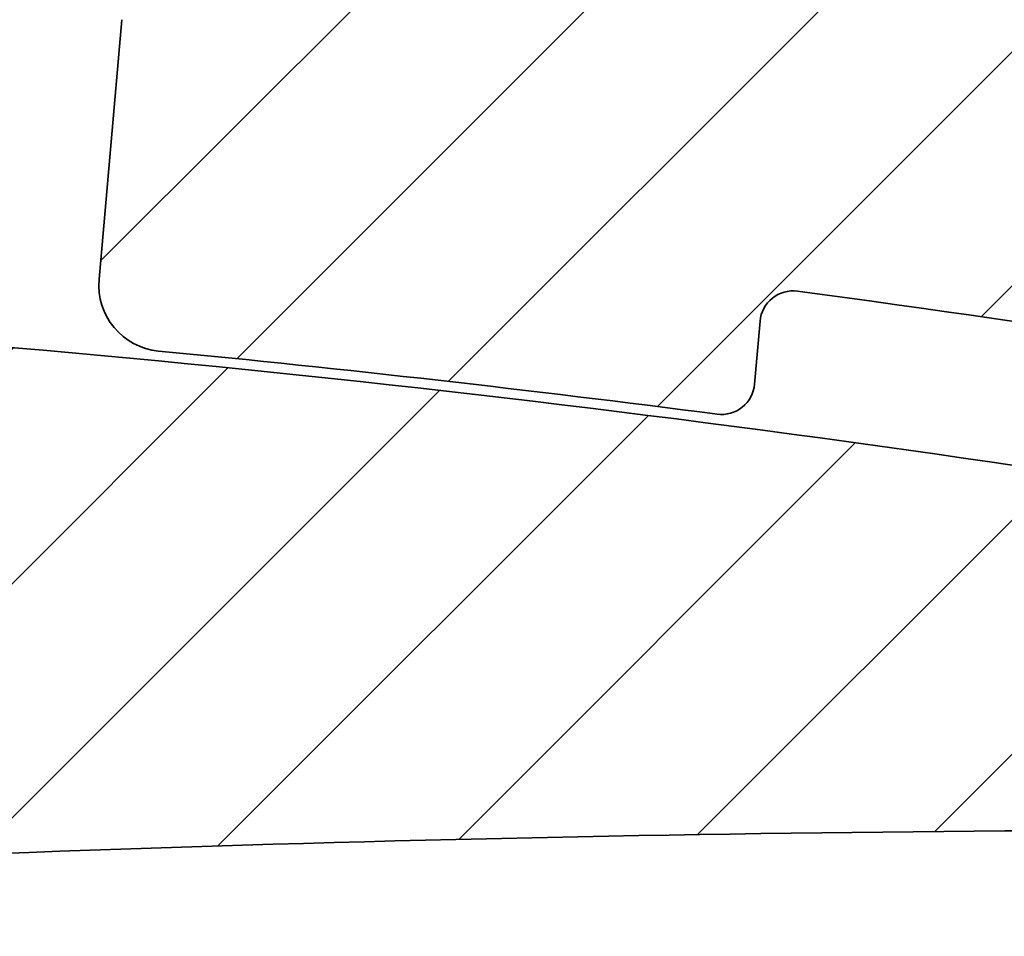
# Model space of a CAD drawing. Units: millimetres. Extents: x -203 to 638, y -100 to 358.
# Drawn here: x -105 to -90, y -29 to -15 of the extents above; entities that cross this region are included whole.
import ezdxf

# ---------------------------------------------------------------- set-up
doc = ezdxf.new("R2010")
doc.units = ezdxf.units.MM
doc.layers.add('AM_8', color=1, linetype='Continuous', lineweight=25)
doc.layers.add('GEO', color=4, linetype='Continuous', lineweight=35)
pattern_1 = [(45, (-1665.061068460281, -97.98847784263035), (-1.767766952966369, 1.767766952966369), [])]

# ---------------------------------------------------------------- blocks, each defined once
blk = doc.blocks.new('FSX 155 Nut-und Federleiste')
at = {"layer": 'AM_8'}
h = blk.add_hatch(dxfattribs=at)
h.set_pattern_fill('_U', color=256, scale=2.5, angle=45, style=0, pattern_type=0)
h.set_pattern_definition(pattern_1)
edge = h.paths.add_edge_path()
edge.add_arc((-263.1822022810386, 1.011293951680699), 1.000000000000117, 257.1368637306894, 347.24106218503346, ccw=False)
edge.add_arc((-322.8340123153471, -260.2144016826434), 266.9500000000106, 77.13686373089016, 83.62675585888957)
edge.add_arc((-293.7562912079413, 0.1167117771301207), 5.000000000000048, 83.62675585882, 175)
edge.add_line((-298.7372646984002, 0.5524904908684505), (-299.0802070134439, -3.367358106912874))
edge.add_arc((-298.0840123153521, -3.454513849660344), 1.000000000000049, 175.0000000000119, 264.4940669063513)
edge.add_arc((-322.8340123153557, -260.2144016826596), 256.9500000000283, 82.60070543941902, 84.49406690635658, ccw=False)
edge.add_arc((-289.6787293646598, -4.908252691935587), 0.4999999999999295, 262.6007054391945, 355.000000000001)
edge.add_line((-289.180632015614, -4.951830563309386), (-289.0972068563228, -3.99827662924244))
edge.add_arc((-288.5991095072768, -4.041854500616211), 0.5000000000001429, 82.38809274000153, 175.0000000000066, ccw=False)
edge.add_arc((-322.8340123153507, -260.2144016826243), 258.9499999999931, 77.02949973577779, 82.38809274000522, ccw=False)
edge.add_arc((-264.8699668893423, -8.553455292748268), 0.7000000000000359, -13.573037287290788, 77.02949973349058, ccw=False)
edge.add_arc((-260.5928520779823, -9.586067945428454), 3.70000000000343, 166.4269627127076, 279.1495785439061)
edge.add_arc((-260.0840123153516, -12.74535300632232), 0.4999999999998682, 279.1495785439499, 409.9947991151466)
edge.add_arc((-257.8340123153521, -10.06440168263165), 2.999999999999657, 90, 229.9947991151423, ccw=False)
edge.add_line((-257.8340123153521, -7.064401682631953), (-257.8340123153521, 15.43559811916649))
edge.add_arc((-257.8330845564519, 15.63559596731366), 0.2000000000002096, 224.9999999999856, 269.73421569986033, ccw=False)
edge.add_line((-257.9745059126894, 15.49417461107623), (-258.1573486251639, 15.67701732355053))
edge.add_arc((-258.2987699814014, 15.53559596731384), 0.1999999999997082, 44.99999999983303, 89.80363983170602)
edge.add_arc((-258.2973991315027, 15.53559596731353), 0.2000000000000974, 90.19636016816341, 135)
edge.add_line((-258.43882048774, 15.67701732355081), (-258.6216632002145, 15.49417461107588))
edge.add_arc((-258.7630845564515, 15.63559596731355), 0.2000000000000901, 224.9999999999395, 314.99999999987335, ccw=False)
edge.add_line((-258.9045059126893, 15.49417461107609), (-259.0873486251637, 15.67701732355052))
edge.add_arc((-259.2287699814015, 15.53559596731375), 0.1999999999999293, 44.99999999980425, 89.80363983170612)
edge.add_arc((-259.2273991315026, 15.53559596731355), 0.200000000000084, 90.19636016822854, 135.0000000000518)
edge.add_line((-259.3688204877401, 15.67701732355081), (-259.5516632002148, 15.49417461107615))
edge.add_arc((-259.693084556452, 15.63559596731349), 0.2000000000000096, 225.0000000000576, 314.9999999999885, ccw=False)
edge.add_line((-259.8345059126891, 15.49417461107615), (-260.017348625164, 15.67701732355081))
edge.add_arc((-260.1587699814015, 15.53559596731387), 0.1999999999998891, 44.99999999988485, 89.80363983170605)
edge.add_arc((-260.1573991315024, 15.53559596731336), 0.2000000000003263, 90.19636016829344, 134.9999999999971)
edge.add_line((-260.2988204877399, 15.67701732355087), (-260.4816632002146, 15.49417461107585))
edge.add_arc((-260.6230845564519, 15.63559596731355), 0.2000000000002508, 225.0000000000403, 314.9999999999194, ccw=False)
edge.add_line((-260.7645059126892, 15.49417461107606), (-260.9473486251638, 15.67701732355053))
edge.add_arc((-261.0887699814014, 15.53559596731384), 0.1999999999997082, 44.99999999983303, 89.80363983170604)
edge.add_arc((-261.0873991315027, 15.53559596731353), 0.2000000000000974, 90.19636016816341, 135.0000000000029)
edge.add_line((-261.22882048774, 15.67701732355081), (-261.4116632002144, 15.49417461107588))
edge.add_arc((-261.5530845564515, 15.63559596731355), 0.2000000000000901, 224.9999999999338, 314.99999999987335, ccw=False)
edge.add_line((-261.6945059126892, 15.49417461107615), (-261.8773486251637, 15.67701732355054))
edge.add_arc((-262.0187699814014, 15.53559596731358), 0.2000000000000498, 44.99999999983879, 89.80363983177133)
edge.add_arc((-262.0173991315023, 15.53559596731361), 0.1999999999999434, 90.19636016835896, 135.0000000000633)
edge.add_line((-262.1588204877398, 15.67701732355081), (-262.3416632002147, 15.49417461107586))
edge.add_arc((-262.4830845564518, 15.63559596731349), 0.2000000000000498, 225.0000000000057, 314.99999999988484, ccw=False)
edge.add_line((-262.6245059126891, 15.49417461107618), (-262.8073486251637, 15.67701732355053))
edge.add_arc((-262.9487699814013, 15.53559596731347), 0.1999999999999695, 44.99999999990789, 89.80363983177146)
edge.add_arc((-262.9473991315028, 15.5355959673137), 0.19999999999987, 90.19636016816362, 135.0000000000432)
edge.add_line((-263.0888204877401, 15.67701732355076), (-263.2716632002146, 15.49417461107586))
edge.add_arc((-263.4130845564516, 15.63559596731355), 0.2000000000000901, 224.9999999999194, 314.99999999987335, ccw=False)
edge.add_line((-263.5545059126894, 15.4941746110762), (-263.737348625164, 15.67701732355053))
edge.add_arc((-263.8787699814015, 15.53559596731387), 0.1999999999996881, 44.99999999982727, 89.8036398317059)
edge.add_arc((-263.8773991315027, 15.53559596731358), 0.1999999999999419, 90.1963601682287, 135.0000000000057)
edge.add_line((-264.01882048774, 15.67701732355081), (-264.2016632002144, 15.49417461107585))
edge.add_arc((-264.3430845564515, 15.63559596731338), 0.1999999999999695, 224.9999999998906, 314.9999999999079, ccw=False)
edge.add_line((-264.4845059126892, 15.49417461107618), (-264.6673486251639, 15.67701732355053))
edge.add_arc((-264.8087699814012, 15.53559596731372), 0.1999999999996278, 44.99999999990213, 89.8036398318363)
edge.add_arc((-264.8073991315023, 15.53559596731364), 0.1999999999998724, 90.19636016835905, 135.0000000000748)
edge.add_line((-264.9488204877398, 15.67701732355079), (-265.1316632002145, 15.49417461107581))
edge.add_arc((-265.2730845564515, 15.63559596731338), 0.2000000000000097, 224.9999999999626, 314.9999999998963, ccw=False)
edge.add_line((-265.414505912689, 15.49417461107603), (-265.5973486251639, 15.67701732355046))
edge.add_arc((-265.7387699814017, 15.53559596731355), 0.2000000000000298, 44.99999999983303, 89.80363983170618)
edge.add_arc((-265.7373991315026, 15.53559596731353), 0.1999999999999569, 90.19636016829382, 135.0000000000115)
edge.add_line((-265.8788204877399, 15.67701732355076), (-266.0616632002143, 15.49417461107579))
edge.add_arc((-266.2030845564516, 15.63559596731344), 0.2000000000002106, 224.9999999999511, 314.99999999993094, ccw=False)
edge.add_line((-266.3445059126891, 15.49417461107615), (-266.5273486251638, 15.67701732355046))
edge.add_arc((-266.6687699814013, 15.53559596731372), 0.1999999999997484, 44.99999999984455, 89.80363983177111)
edge.add_arc((-266.6673991315026, 15.53559596731358), 0.1999999999998424, 90.19636016822878, 135.0000000000374)
edge.add_line((-266.8088204877399, 15.6770173235507), (-266.9916632002148, 15.49417461107581))
edge.add_arc((-267.1330845564519, 15.63559596731344), 0.2000000000000498, 225.0000000000086, 314.99999999988484, ccw=False)
edge.add_line((-267.2745059126892, 15.49417461107609), (-267.4573486251638, 15.67701732355046))
edge.add_arc((-267.5987699814011, 15.53559596731367), 0.1999999999996278, 44.99999999990213, 89.8036398318363)
edge.add_arc((-267.5973991315027, 15.5355959673133), 0.2000000000001408, 90.1963601682285, 134.9999999999568)
edge.add_line((-267.73882048774, 15.67701732355081), (-267.9216632002147, 15.49417461107581))
edge.add_arc((-268.0630845564519, 15.63559596731349), 0.2000000000002508, 225.0000000000432, 314.9999999999194, ccw=False)
edge.add_line((-268.2045059126892, 15.49417461107598), (-268.3873486251639, 15.67701732355046))
edge.add_arc((-268.5287699814014, 15.53559596731361), 0.1999999999998288, 44.99999999986758, 89.8036398317061)
edge.add_arc((-268.5273991315028, 15.53559596731341), 0.2000000000000406, 90.19636016816347, 134.9999999999827)
edge.add_line((-268.66882048774, 15.67701732355081), (-268.8516632002145, 15.49417461107582))
edge.add_arc((-268.9930845564515, 15.63559596731349), 0.2000000000000901, 224.9999999999395, 314.99999999987335, ccw=False)
edge.add_line((-269.1345059126893, 15.49417461107603), (-269.3173486251637, 15.67701732355046))
edge.add_arc((-269.4587699814012, 15.53559596731372), 0.1999999999997484, 44.99999999984455, 89.80363983177112)
edge.add_arc((-269.4573991315026, 15.53559596731341), 0.2000000000000413, 90.1963601682286, 134.999999999977)
edge.add_line((-269.5988204877399, 15.67701732355081), (-269.7816632002146, 15.49417461107581))
edge.add_arc((-269.9230845564516, 15.63559596731344), 0.2000000000000498, 224.9999999999597, 314.99999999988484, ccw=False)
edge.add_line((-270.0645059126891, 15.49417461107612), (-270.2473486251638, 15.67701732355047))
edge.add_arc((-270.3887699814011, 15.53559596731358), 0.1999999999996881, 44.9999999999194, 89.80363983177112)
edge.add_arc((-270.3873991315027, 15.53559596731318), 0.20000000000014, 90.19636016816335, 134.9999999999367)
edge.add_line((-270.5288204877399, 15.67701732355076), (-270.7116632002146, 15.49417461107579))
edge.add_arc((-270.8530845564517, 15.63559596731349), 0.2000000000000901, 224.9999999999194, 314.99999999987335, ccw=False)
edge.add_line((-270.9945059126894, 15.49417461107615), (-271.1773486251639, 15.67701732355047))
edge.add_arc((-271.3187699814014, 15.53559596731347), 0.1999999999999393, 44.99999999989925, 89.80363983170612)
edge.add_arc((-271.317399131503, 15.53559596731336), 0.1999999999999545, 90.1963601680984, 134.9999999999338)
edge.add_line((-271.45882048774, 15.67701732355076), (-271.6416632002145, 15.49417461107581))
edge.add_arc((-271.7830845564515, 15.63559596731349), 0.2000000000000901, 224.9999999999338, 314.99999999987335, ccw=False)
edge.add_line((-271.9245059126893, 15.49417461107609), (-272.1073486251637, 15.67701732355049))
edge.add_arc((-272.248769981401, 15.53559596731358), 0.199999999999678, 44.99999999991652, 89.80363983177112)
edge.add_arc((-272.247399131503, 15.53559596731341), 0.1999999999999111, 90.19636016803331, 134.9999999998762)
edge.add_line((-272.3888204877398, 15.67701732355087), (-272.5716632002147, 15.49417461107582))
edge.add_arc((-272.7130845564518, 15.63559596731344), 0.2000000000000498, 225.0000000000086, 314.99999999988484, ccw=False)
edge.add_line((-272.8545059126891, 15.49417461107609), (-273.0373486251638, 15.67701732355046))
edge.add_arc((-273.178769981401, 15.53559596731367), 0.1999999999996278, 44.99999999990213, 89.8036398318363)
edge.add_arc((-273.1773991315026, 15.5355959673133), 0.2000000000001408, 90.1963601682285, 134.9999999999568)
edge.add_line((-273.3188204877399, 15.67701732355081), (-273.5016632002146, 15.49417461107581))
edge.add_arc((-273.6430845564516, 15.63559596731349), 0.2000000000000901, 224.9999999999194, 314.99999999987335, ccw=False)
edge.add_line((-273.7845059126894, 15.49417461107615), (-273.9673486251638, 15.67701732355047))
edge.add_arc((-274.1087699814016, 15.53559596731347), 0.20000000000008, 44.99999999984743, 89.80363983170619)
edge.add_arc((-274.1073991315027, 15.53559596731341), 0.2000000000000271, 90.1963601682286, 134.9999999999798)
edge.add_line((-274.24882048774, 15.67701732355081), (-274.4316632002146, 15.4941746110761))
edge.add_arc((-274.5730845564519, 15.63559596731349), 0.2000000000000498, 225.0000000000202, 314.9999999999769, ccw=False)
edge.add_line((-274.7145059126892, 15.49417461107609), (-274.8973486251637, 15.67701732355046))
edge.add_arc((-275.0387699814012, 15.53559596731344), 0.1999999999999494, 44.99999999990213, 89.80363983183649)
edge.add_arc((-275.0373991315025, 15.53559596731355), 0.1999999999998716, 90.1963601682939, 135.0000000000202)
edge.add_line((-275.1788204877398, 15.67701732355076), (-275.3616632002147, 15.49417461107582))
edge.add_arc((-275.5030845564518, 15.63559596731349), 0.2000000000000901, 225.0000000000202, 314.99999999987335, ccw=False)
edge.add_line((-275.6445059126891, 15.49417461107609), (-275.8273486251637, 15.67701732355046))
edge.add_arc((-275.9687699814012, 15.5355959673133), 0.2000000000000398, 44.99999999992804, 89.80363983177148)
edge.add_arc((-275.9673991315026, 15.53559596731353), 0.199999999999885, 90.19636016822874, 135.0000000000202)
edge.add_line((-276.1088204877399, 15.6770173235507), (-276.2916632002145, 15.49417461107579))
edge.add_arc((-276.4330845564516, 15.63559596731344), 0.2000000000000498, 224.9999999999252, 314.99999999988484, ccw=False)
edge.add_line((-276.5745059126893, 15.49417461107606), (-276.7573486251638, 15.67701732355047))
edge.add_arc((-276.8987699814013, 15.53559596731364), 0.1999999999998187, 44.99999999986471, 89.80363983170605)
edge.add_arc((-276.8973991315027, 15.5355959673135), 0.1999999999999411, 90.19636016816355, 135.0000000000202)
edge.add_line((-277.0388204877399, 15.6770173235507), (-277.2216632002146, 15.49417461107582))
edge.add_arc((-277.3630845564517, 15.63559596731344), 0.2000000000000498, 224.9999999999741, 314.99999999988484, ccw=False)
edge.add_line((-277.5045059126892, 15.49417461107603), (-277.6873486251638, 15.67701732355046))
edge.add_arc((-277.8287699814014, 15.53559596731372), 0.1999999999997484, 44.99999999984455, 89.80363983170605)
edge.add_arc((-277.8273991315023, 15.53559596731324), 0.2000000000003121, 90.19636016829344, 135.0000000000605)
edge.add_line((-277.96882048774, 15.67701732355067), (-278.1516632002147, 15.49417461107581))
edge.add_arc((-278.2930845564517, 15.63559596731344), 0.2000000000000498, 225.0000000000202, 314.99999999988484, ccw=False)
edge.add_line((-278.434505912689, 15.49417461107603), (-278.6173486251639, 15.67701732355046))
edge.add_arc((-278.7587699814017, 15.53559596731355), 0.2000000000000298, 44.99999999983303, 89.80363983164106)
edge.add_arc((-278.7573991315028, 15.53559596731341), 0.2000000000001116, 90.19636016816338, 134.9999999999971)
edge.add_line((-278.8988204877401, 15.6770173235507), (-279.0816632002145, 15.49417461107581))
edge.add_arc((-279.2230845564518, 15.63559596731338), 0.2000000000001704, 224.9999999999683, 314.9999999999424, ccw=False)
edge.add_line((-279.3645059126893, 15.49417461107603), (-279.5473486251637, 15.67701732355077))
edge.add_arc((-279.6887699814013, 15.53559596731353), 0.20000000000008, 44.99999999993955, 89.80363983177139)
edge.add_arc((-279.6873991315026, 15.53559596731347), 0.2000000000000698, 90.19636016822857, 135.0000000000633)
edge.add_line((-279.8288204877401, 15.67701732355067), (-280.0116632002146, 15.49417461107609))
edge.add_arc((-280.1530845564519, 15.63559596731344), 0.2000000000000096, 225.0000000000259, 314.9999999999885, ccw=False)
edge.add_line((-280.2945059126891, 15.49417461107603), (-280.4773486251638, 15.67701732355077))
edge.add_arc((-280.6187699814011, 15.53559596731364), 0.1999999999998589, 44.99999999996834, 89.8036398317713)
edge.add_arc((-280.6173991315022, 15.53559596731324), 0.2000000000003263, 90.19636016829344, 135.0000000000605)
edge.add_line((-280.75882048774, 15.67701732355067), (-280.9416632002146, 15.49417461107609))
edge.add_arc((-281.0830845564519, 15.63559596731344), 0.2000000000000096, 224.9999999999654, 314.9999999999885, ccw=False)
edge.add_line((-281.2245059126894, 15.49417461107609), (-281.4073486251639, 15.67701732355076))
edge.add_arc((-281.5487699814012, 15.53559596731344), 0.1999999999999895, 45.00000000000576, 89.80363983177142)
edge.add_arc((-281.5473991315027, 15.53559596731338), 0.2000000000000974, 90.19636016816341, 134.9999999999971)
edge.add_line((-281.68882048774, 15.6770173235507), (-281.8716632002145, 15.4941746110761))
edge.add_arc((-282.0130845564518, 15.63559596731338), 0.1999999999999695, 224.9999999999798, 315, ccw=False)
edge.add_line((-282.1545059126893, 15.49417461107598), (-282.3373486251637, 15.67701732355077))
edge.add_arc((-282.4787699814012, 15.53559596731353), 0.2000000000000901, 44.99999999994242, 89.80363983177135)
edge.add_arc((-282.4773991315026, 15.53559596731347), 0.2000000000000556, 90.1963601682286, 135.0000000000605)
edge.add_line((-282.6188204877401, 15.67701732355067), (-282.8016632002145, 15.49417461107609))
edge.add_arc((-282.9430845564518, 15.63559596731344), 0.2000000000000096, 225.0000000000259, 314.9999999999885, ccw=False)
edge.add_line((-283.0845059126891, 15.49417461107603), (-283.2673486251638, 15.67701732355077))
edge.add_arc((-283.4087699814011, 15.53559596731361), 0.199999999999869, 44.99999999997122, 89.8036398317713)
edge.add_arc((-283.4073991315022, 15.5355959673133), 0.2000000000002269, 90.19636016829354, 135.000000000072)
edge.add_line((-283.5488204877399, 15.6770173235507), (-283.7316632002146, 15.49417461107609))
edge.add_arc((-283.8730845564519, 15.63559596731349), 0.2000000000000498, 224.9999999999741, 314.9999999999769, ccw=False)
edge.add_line((-284.0145059126894, 15.49417461107609), (-284.1973486251638, 15.67701732355074))
edge.add_arc((-284.3387699814014, 15.53559596731353), 0.20000000000008, 44.99999999993955, 89.80363983170625)
edge.add_arc((-284.3373991315025, 15.53559596731336), 0.2000000000001834, 90.19636016822845, 135.0000000000346)
edge.add_line((-284.47882048774, 15.6770173235507), (-284.6616632002144, 15.49417461107608))
edge.add_arc((-284.8030845564517, 15.63559596731338), 0.1999999999999695, 224.999999999977, 315, ccw=False)
edge.add_line((-284.9445059126892, 15.49417461107598), (-285.1273486251637, 15.6770173235507))
edge.add_arc((-285.2687699814012, 15.5355959673131), 0.2000000000003513, 45.00000000001728, 89.8036398317716)
edge.add_arc((-285.2673991315025, 15.53559596731347), 0.1999999999998708, 90.19636016822878, 135.0000000000202)
edge.add_line((-285.4088204877398, 15.67701732355064), (-285.5916632002145, 15.49417461107603))
edge.add_arc((-285.7330845564518, 15.63559596731338), 0.2000000000000096, 225.0000000000259, 314.9999999999885, ccw=False)
edge.add_line((-285.8745059126891, 15.49417461107598), (-286.0573486251637, 15.67701732355071))
edge.add_arc((-286.198769981401, 15.53559596731333), 0.2000000000000298, 45.00000000001728, 89.80363983177145)
edge.add_arc((-286.1973991315028, 15.53559596731347), 0.1999999999999119, 90.19636016809845, 135.0000000000202)
edge.add_line((-286.3388204877401, 15.67701732355067), (-286.5216632002146, 15.49417461107603))
edge.add_arc((-286.6630845564518, 15.63559596731349), 0.2000000000000901, 225.000000000046, 314.99999999996544, ccw=False)
edge.add_line((-286.8045059126891, 15.49417461107598), (-286.9873486251638, 15.6770173235507))
edge.add_arc((-287.1287699814011, 15.53559596731347), 0.1999999999999293, 44.99999999998848, 90.00000000006513)
edge.add_arc((-287.1280845203723, 15.53559714195862), 0.2000000000003304, 90.19637050434875, 135)
edge.add_line((-287.2695058766099, 15.67701849819613), (-287.4523485890845, 15.4941757857214))
edge.add_arc((-287.5937699453218, 15.63559714195887), 0.2000000000000901, 225.0000000000403, 314.99999999996544, ccw=False)
edge.add_line((-287.7351913015591, 15.49417578572138), (-287.9180340140338, 15.67701849819608))
edge.add_arc((-288.0594553702713, 15.5355971419589), 0.2000000000000398, 44.99999999992804, 89.80363983170625)
edge.add_arc((-288.0580845203724, 15.53559714195885), 0.200000000000084, 90.19636016822854, 135.0000000000576)
edge.add_line((-288.1995058766099, 15.67701849819608), (-288.3823485890846, 15.49417578572142))
edge.add_arc((-288.5237699453219, 15.63559714195887), 0.2000000000000901, 225.0000000000288, 314.99999999996544, ccw=False)
edge.add_line((-288.6651913015592, 15.49417578572144), (-288.8480340140338, 15.67701849819608))
edge.add_arc((-288.9894553702713, 15.53559714195907), 0.1999999999999293, 44.99999999989637, 89.80363983170612)
edge.add_arc((-288.9880845203725, 15.53559714195885), 0.200000000000084, 90.19636016822854, 135.0000000000662)
edge.add_line((-289.12950587661, 15.67701849819605), (-289.3123485890844, 15.49417578572141))
edge.add_arc((-289.4537699453217, 15.63559714195887), 0.2000000000001001, 224.9999999999827, 314.9999999999626, ccw=False)
edge.add_line((-289.5951913015592, 15.49417578572147), (-289.7780340140337, 15.67701849819609))
edge.add_arc((-289.9194553702712, 15.53559714195893), 0.2000000000000298, 44.99999999992516, 89.80363983177135)
edge.add_arc((-289.9180845203725, 15.53559714195873), 0.2000000000001977, 90.19636016822845, 135.000000000023)
edge.add_line((-290.05950587661, 15.67701849819613), (-290.2423485890845, 15.49417578572142))
edge.add_arc((-290.383769945322, 15.63559714195893), 0.200000000000291, 225.0000000000202, 315, ccw=False)
edge.add_line((-290.5251913015593, 15.49417578572152), (-290.7080340140337, 15.67701849819606))
edge.add_arc((-290.8494553702712, 15.53559714195893), 0.2000000000000298, 44.99999999992516, 89.80363983170625)
edge.add_arc((-290.8480845203724, 15.53559714195879), 0.2000000000001692, 90.19636016822847, 135.0000000000288)
edge.add_line((-290.9895058766099, 15.67701849819613), (-291.1723485890845, 15.4941757857214))
edge.add_arc((-291.3137699453218, 15.63559714195881), 0.2000000000000498, 225.000000000023, 314.9999999999769, ccw=False)
edge.add_line((-291.4551913015591, 15.49417578572141), (-291.6380340140338, 15.67701849819608))
edge.add_arc((-291.7794553702713, 15.53559714195862), 0.2000000000002408, 44.9999999999856, 89.80363983177155)
edge.add_arc((-291.7780845203727, 15.53559714195887), 0.1999999999999419, 90.1963601682287, 135.0000000000202)
edge.add_line((-291.9195058766099, 15.67701849819608), (-292.1023485890844, 15.49417578572142))
edge.add_arc((-292.2437699453217, 15.63559714195881), 0.2000000000000498, 224.9999999999798, 314.9999999999769, ccw=False)
edge.add_line((-292.3851913015592, 15.49417578572141), (-292.5680340140336, 15.67701849819609))
edge.add_arc((-292.7094553702709, 15.5355971419587), 0.2000000000000298, 45.00000000001728, 89.80363983177145)
edge.add_arc((-292.7080845203727, 15.5355971419589), 0.1999999999998835, 90.19636016809847, 135.0000000000144)
edge.add_line((-292.84950587661, 15.67701849819611), (-293.0323485890844, 15.49417578572141))
edge.add_arc((-293.1737699453217, 15.63559714195887), 0.2000000000000901, 225.000000000046, 314.99999999996544, ccw=False)
edge.add_line((-293.315191301559, 15.49417578572135), (-293.4980340140339, 15.67701849819608))
edge.add_arc((-293.6394553702712, 15.53559714195902), 0.1999999999998187, 44.99999999995682, 90)
edge.add_arc((-293.6387696928987, 15.53559831734606), 0.19999999999995, 90.19643248257526, 135.0000000000202)
edge.add_line((-293.780191049136, 15.67701967358326), (-293.9630337616104, 15.49417696110861))
edge.add_arc((-294.1044551178479, 15.63559831734605), 0.2000000000002508, 225.0000000000202, 315.0000000000115, ccw=False)
edge.add_line((-294.2458764740852, 15.49417696110865), (-294.4287191865599, 15.67701967358325))
edge.add_arc((-294.570140543349, 15.53559831757471), 0.2000000002284342, 44.99999984187824, 89.99999984191066)
edge.add_line((-294.5701405427972, 15.73559831780324), (-299.3340123153521, 15.7355983174796))
edge.add_arc((-299.3340123153521, 14.83455494961427), 0.9010433678653129, 90, 265.1165465202787)
edge.add_arc((-322.8340123153478, -260.2144016826045), 275.1499999999727, 78.41238283430101, 85.1165465202867, ccw=False)
edge.add_arc((-267.505414923846, 9.621564805695897), 0.3000000000020303, 258.4123828296727, 300.6175793102527)
edge.add_arc((-266.3340123153637, 7.642217456494819), 1.999999999986704, 35.56040170381482, 120.6175793112069, ccw=False)
edge.add_arc((-264.462955688698, 8.979807490781582), 0.3000000000160176, 215.5604038736182, 257.7655981823523)
edge.add_arc((-322.8340123176874, -260.214401693377), 275.1500000186248, 77.55953378142777, 77.7655981823529, ccw=False)
edge.add_arc((-264.2060804215696, 5.545618083341225), 2.999999999999978, -12.758937817057813, 77.55953378142561, ccw=False)
edge.add_line((-261.2801567782942, 4.883069342702527), (-262.2068943999386, 0.7904443715033551))
h = blk.add_hatch(dxfattribs=at)
h.set_pattern_fill('_U', color=256, scale=2.5, angle=45, style=0, pattern_type=0)
h.set_pattern_definition(pattern_1)
edge = h.paths.add_edge_path()
edge.add_line((-277.0551020741409, 3.339276677445838), (-277.1006581833083, 3.103259441301589))
edge.add_arc((-321.3137716453639, -251.8921142412241), 258.800000002897, 79.23300846117633, 80.16340057425799, ccw=False)
edge.add_arc((-272.8164985763485, 3.137637957168323), 0.7999999999998874, 259.2330084602181, 349.0751068485829)
edge.add_line((-272.0309974049844, 2.986020313783769), (-271.2871494316466, 6.839750270905967))
edge.add_arc((-274.2327788242335, 7.408316433617216), 2.999999999975295, 349.0751068481214, 439.7685913183099)
edge.add_line((-273.6999061196429, 10.3606115883322), (-274.2776991914611, 10.46489999471591))
edge.add_arc((-274.3309864619036, 10.16967047924234), 0.299999999996618, 79.76859132148664, 213.0077044787112)
edge.add_arc((-275.5888824472347, 9.352542771917825), 1.199999999999906, -99.94086968595178, 33.00770447897139, ccw=False)
edge.add_arc((-322.8340123109324, -260.2144016776402), 272.4757932951119, 80.05913031480075, 80.13138689527649)
edge.add_line((-276.1345422198081, 8.229665913745976), (-276.7093288504452, 8.291776606576917))
edge.add_arc((-276.5830947433701, 9.459976054535502), 1.174999999999912, 237.28892870531058, 263.8326234131001, ccw=False)
edge.add_arc((-276.6727469741202, 9.540259854317156), 1.199999999999955, 127.3408479466654, 242.97145609345068, ccw=False)
edge.add_arc((-277.582580020176, 10.73282173040781), 0.3000000000000957, 307.3408479429218, 440.5184285988615)
edge.add_arc((-322.8340123150433, -260.2144016831679), 275.0000000004788, 80.51842859599742, 81.1482401474348)
edge.add_arc((-280.548195199887, 11.31266818495399), 0.1999999999977744, 81.14824013856554, 126.231797559069)
edge.add_line((-280.6664058833067, 11.47399466859704), (-280.8746591197685, 11.32139878445007))
edge.add_arc((-280.9928698031931, 11.48272526809197), 0.1999999999999579, 216.2587450537617, 306.23179756041975, ccw=False)
edge.add_line((-281.154140671852, 11.36443872227173), (-281.3068344852973, 11.5726201664278))
edge.add_arc((-281.4681053539559, 11.45433362060777), 0.1999999999999013, 36.25874505376081, 126.4258598801183)
edge.add_line((-281.5868617753474, 11.61525879694207), (-281.7945969719703, 11.46195843021295))
edge.add_arc((-281.9133533933618, 11.62288360654739), 0.1999999999999692, 216.4528073733524, 306.4258598800917, ccw=False)
edge.add_line((-282.0742226980849, 11.50405151156488), (-282.2276207503887, 11.71171458460546))
edge.add_arc((-282.3884900551118, 11.59288248962304), 0.1999999999999845, 36.45280737332951, 126.6199221997002)
edge.add_line((-282.5077908521037, 11.7534045125266), (-282.7150056257626, 11.59940142186728))
edge.add_arc((-282.8343064227545, 11.75992344477098), 0.199999999999969, 216.6468696929445, 306.61992219967595, ccw=False)
edge.add_line((-282.9947723180594, 11.64054716386025), (-283.1488728494492, 11.84768948348791))
edge.add_arc((-283.3093387447539, 11.72831320257737), 0.1999999999999356, 36.64686969295077, 126.813984519325)
edge.add_line((-283.4291825487351, 11.88843023055162), (-283.6358745222756, 11.73372618267594))
edge.add_arc((-283.7557183262568, 11.8938432106502), 0.1999999999999975, 216.8409320126206, 306.813984519325, ccw=False)
edge.add_line((-283.9157789712883, 11.77392411328859), (-284.0705802139323, 11.98054330317952))
edge.add_arc((-284.2306408589641, 11.86062420581803), 0.1999999999999541, 36.84093201255551, 127.0080468388862)
edge.add_line((-284.3510262950938, 12.02033440201055), (-284.5571930973585, 11.86493117167342))
edge.add_arc((-284.6775785334883, 12.02464136786588), 0.1999999999999387, 217.0349943321849, 307.008046838896, ccw=False)
edge.add_line((-284.8372320920414, 11.90418082975768), (-284.9927322700696, 12.11027451958951))
edge.add_arc((-285.152385828623, 11.98981398148155), 0.2000000000000383, 37.03499433209362, 127.2021091584296)
edge.add_line((-285.2733115158469, 12.14911551370693), (-285.4789507817031, 11.99301488368425))
edge.add_arc((-285.5998764689273, 12.15231641590989), 0.2000000000001594, 217.2290566517438, 307.20210915843717, ccw=False)
edge.add_line((-285.7591211094664, 12.03131581897091), (-285.9153184389904, 12.23688164444982))
edge.add_arc((-286.0745630795298, 12.11588104751095), 0.2000000000001565, 37.22905665168172, 127.3961714780322)
edge.add_line((-286.1960276305963, 12.27477208827204), (-286.4011370009632, 12.11797584934114))
edge.add_arc((-286.52260155203, 12.27686689010204), 0.1999999999998257, 217.4231189713668, 307.396171478121, ccw=False)
edge.add_line((-286.6814354477103, 12.15532762244342), (-286.8383281368444, 12.36036322533134))
edge.add_arc((-286.997162032525, 12.23882395767279), 0.2000000000000909, 37.42311897130134, 127.5902337976482)
edge.add_line((-287.1191640540005, 12.3973026841816), (-287.3237411758764, 12.23981263509867))
edge.add_arc((-287.4457431973522, 12.39829136160722), 0.1999999999998434, 217.6171812910043, 307.59023379774203, ccw=False)
edge.add_line((-287.6041645260411, 12.27621481751981), (-287.7617507749221, 12.48071784566108))
edge.add_arc((-287.9201721036113, 12.35864130157367), 0.1999999999999406, 37.61718129096457, 127.7842961173477)
edge.add_line((-288.0427101958967, 12.51670589577222), (-288.2467527223855, 12.35852384325283))
edge.add_arc((-288.3692908146704, 12.51658843745142), 0.1999999999999896, 217.8112436105345, 307.78429611723226, ccw=False)
edge.add_line((-288.5272977589691, 12.39397601738969), (-288.6855757597775, 12.59794412473858))
edge.add_arc((-288.8435827040762, 12.47533170467673), 0.2000000000000666, 37.81124361056022, 127.9783584368127)
edge.add_line((-288.9666554614212, 12.63298035325803), (-289.1701610517605, 12.47410811195702))
edge.add_arc((-289.2932338091055, 12.6317567605382), 0.1999999999999219, 218.0053059301623, 307.97835843683026, ccw=False)
edge.add_line((-289.4508245563677, 12.508609871104), (-289.6097924933486, 12.71204071775074))
edge.add_arc((-289.7673832406108, 12.58889382831688), 0.1999999999997691, 38.00530593008529, 128.1724207564092)
edge.add_line((-289.8909892511329, 12.74612472274532), (-290.0939555707189, 12.58656411523518))
edge.add_arc((-290.2175615812412, 12.7437950096635), 0.1999999999999231, 218.1993682497969, 308.172420756478, ccw=False)
edge.add_line((-290.3747343235957, 12.6201150635903), (-290.5343903730784, 12.82300631578951))
edge.add_arc((-290.6915631154332, 12.69932636971649), 0.1999999999998555, 38.19936824971506, 128.3664830760483)
edge.add_line((-290.8157009611323, 12.85613770624937), (-291.0181256815481, 12.6958905629991))
edge.add_arc((-291.142263527247, 12.85270189953187), 0.1999999999998912, 218.393430569312, 308.3664830760174, ccw=False)
edge.add_line((-291.2990164616185, 12.72849031566832), (-291.459358792039, 12.93083964586421))
edge.add_arc((-291.6161117264105, 12.80662806200067), 0.199999999999933, 38.39343056931199, 128.5605453956043)
edge.add_line((-291.7407799831847, 12.96301804170807), (-291.9426607822268, 12.80208620106296))
edge.add_arc((-292.0673290390012, 12.9584761807703), 0.2000000000000667, 218.5874928888904, 308.5605453956654, ccw=False)
edge.add_line((-292.2236603671297, 12.83373438406377), (-292.3846871390506, 13.03553947091721))
edge.add_arc((-292.5410184671791, 12.91079767421087), 0.1999999999998959, 38.58749288884271, 128.7546077151783)
edge.add_line((-292.666215704842, 13.06676450299676), (-292.8675502665465, 12.90514981115692))
edge.add_arc((-292.9927475042098, 13.0611166399427), 0.2000000000000425, 218.781555208484, 308.75460771530027, ccw=False)
edge.add_line((-293.1486554326721, 12.93584606142323), (-293.3103647988046, 13.13710458983932))
edge.add_arc((-293.4662727272669, 13.01183401132008), 0.1999999999998521, 38.78155520842684, 128.9486700348297)
edge.add_line((-293.591997509564, 13.16737589994284), (-293.7927835242333, 13.00508021094171))
edge.add_arc((-293.9185083065306, 13.16062209956434), 0.1999999999999962, 218.9756175280733, 308.94867003490333, ccw=False)
edge.add_line((-294.0739910467607, 13.0348241763281), (-294.2363811519851, 13.23553383748165))
edge.add_arc((-294.3918638922153, 13.10973591424559), 0.1999999999999306, 38.9756175280322, 129.1427323544379)
edge.add_line((-294.5181147768396, 13.26485107833852), (-294.7183499410696, 13.10187625402163))
edge.add_arc((-294.8446008256938, 13.25699141811472), 0.2000000000000222, 219.169679847661, 309.1427323543514, ccw=False)
edge.add_line((-294.9996565940035, 13.13066759330766), (-295.1627255753911, 13.33082608467014))
edge.add_arc((-295.317781343701, 13.20450225986306), 0.2000000000001616, 39.16967984761668, 129.3367946739595)
edge.add_line((-295.4445568823101, 13.35918891995473), (-295.6442388990151, 13.19553682995947))
edge.add_arc((-295.7710144376244, 13.35022349005126), 0.2000000000000783, 219.3637421672492, 309.3367946739918, ccw=False)
edge.add_line((-295.9256414552237, 13.22337521285229), (-296.0893874420574, 13.42298023821824))
edge.add_arc((-296.2440144596567, 13.29613196101903), 0.2000000000001459, 39.36374216729641, 129.5308569935579)
edge.add_line((-296.3713131978898, 13.45038834255379), (-296.5704397763307, 13.28606086428677))
edge.add_arc((-296.6977385145642, 13.44031724582143), 0.2000000000000545, 219.5578044868874, 309.53085699367915, ccw=False)
edge.add_line((-296.8519350075815, 13.31294597142596), (-297.0163561213772, 13.51199524093855))
edge.add_arc((-297.1705526143946, 13.38462396654305), 0.2000000000000679, 39.55780448685225, 129.7249193131936)
edge.add_line((-297.2983730918888, 13.53844829990143), (-297.4969419476979, 13.37344731851688))
edge.add_arc((-297.6247624251921, 13.52727165187522), 0.1999999999999584, 219.7518668064843, 309.72491931320656, ccw=False)
edge.add_line((-297.7785266246951, 13.39937884147847), (-297.9436209792245, 13.59787007165708))
edge.add_arc((-298.0973851787276, 13.46997726126068), 0.1999999999997359, 39.75186680639663, 129.9189816327256)
edge.add_line((-298.2257259291339, 13.62336778177962), (-298.4237347843421, 13.45769519015843))
edge.add_arc((-298.5520755347486, 13.61108571067726), 0.1999999999998934, 219.9459291260694, 309.9189816327939, ccw=False)
edge.add_line((-298.705405676764, 13.48267283145765), (-298.8711713780749, 13.68060374522369))
edge.add_arc((-299.0245015200903, 13.55219086600411), 0.1999999999998203, 39.94592912605695, 130.1130439523951)
edge.add_line((-299.1533610710924, 13.70514581399718), (-299.3508076541539, 13.53880351272474))
edge.add_arc((-299.4796672051559, 13.69175846071792), 0.200000000000106, 220.1399914456269, 310.11304395237414, ccw=False)
edge.add_line((-299.6325615306903, 13.56282698581978), (-299.7989966771286, 13.76019531252224))
edge.add_arc((-299.9518910026632, 13.63126383762418), 0.200000000000179, 40.13999144557866, 130.3071062719228)
edge.add_line((-300.0812678759917, 13.78378145840185), (-300.278149921812, 13.61677135574658))
edge.add_arc((-300.4075267951405, 13.76928897652445), 0.2000000000000101, 220.3340537652119, 310.30710627188586, ccw=False)
edge.add_line((-300.5599835501996, 13.63984038504159), (-300.7270862324324, 13.83664386048348))
edge.add_arc((-300.8795429874915, 13.70719526900055), 0.2000000000001754, 40.33405376522435, 130.5011685915732)
edge.add_line((-301.0094356989437, 13.85927381289025), (-301.2057509489043, 13.69159782478189))
edge.add_arc((-301.3356436603563, 13.84367636867168), 0.1999999999999407, 220.528116084799, 310.50116859150785, ccw=False)
edge.add_line((-301.4876610959657, 13.7137121456303), (-301.6554293970012, 13.90994851209426))
edge.add_arc((-301.8074468326106, 13.77998428905286), 0.2000000000000391, 40.52811608479283, 130.6952309111418)
edge.add_line((-301.937853892065, 13.93162201141919), (-302.1336000940498, 13.76328206142584))
edge.add_arc((-302.2640071535045, 13.91491978379227), 0.2000000000002398, 220.7221784044087, 310.6952309111699, ccw=False)
edge.add_line((-302.4155835257297, 13.78444142013362), (-302.5840155209407, 13.98010842640841))
edge.add_arc((-302.735591893166, 13.84963006274987), 0.1999999999999243, 40.72217840438397, 130.8892932306985)
edge.add_line((-302.866511804601, 14.00082522401433), (-303.0616867130223, 13.83182324332141))
edge.add_arc((-303.1926066244573, 13.98301840458598), 0.1999999999999655, 220.9162407240029, 310.8892932306718, ccw=False)
edge.add_line((-303.3437401944238, 13.85202739714967), (-303.5128339515691, 14.04712279855569))
edge.add_arc((-303.6639675215356, 13.91613179111968), 0.1999999999998233, 40.91624072394134, 131.0833555503539)
edge.add_line((-303.7953987830467, 14.06688265678088), (-303.9900001588694, 13.89722058416882))
edge.add_arc((-304.1214314203805, 14.04797144982982), 0.1999999999998739, 221.11030304358, 311.083355550386, ccw=False)
edge.add_line((-304.2721204542936, 13.91646930133652), (-304.44187403354, 14.11099085975192))
edge.add_arc((-304.5925630674531, 13.97948871125871), 0.1999999999999516, 41.11030304355543, 131.277417869883)
edge.add_line((-304.7245041712686, 14.12979355191229), (-304.9185297820386, 13.95947333373327))
edge.add_arc((-305.0504708858543, 14.10977817438666), 0.1999999999998994, 221.3043653631801, 311.27741786995875, ccw=False)
edge.add_line((-305.2007136550187, 13.97776639342069), (-305.3711251089637, 14.17171187730619))
edge.add_arc((-305.5213678781281, 14.03970009634028), 0.1999999999999312, 41.30436536316792, 131.4714801895339)
edge.add_line((-305.6538173106285, 14.18955718769848), (-305.8472649304958, 14.01858077785536))
edge.add_arc((-305.9797143629962, 14.16843786921348), 0.1999999999999782, 221.4984276827585, 311.47148018954744, ccw=False)
edge.add_line((-306.1295091438365, 14.0359179702057), (-306.300576517531, 14.22928515463114))
edge.add_arc((-306.450371298371, 14.09676525562324), 0.1999999999999202, 41.49842768281992, 131.6655425091129)
edge.add_line((-306.5833275401044, 14.24617287853499), (-306.7761949498506, 14.07454223845846))
edge.add_arc((-306.9091511915838, 14.22394986137013), 0.1999999999997999, 221.6924900023403, 311.66554250908047, ccw=False)
edge.add_line((-307.0584962656635, 14.09092336458045), (-307.2302175966333, 14.28371003124921))
edge.add_arc((-307.3795626707129, 14.1506835344596), 0.1999999999998437, 41.69249000237453, 131.8596048287053)
edge.add_line((-307.5130241964137, 14.29963997493005), (-307.7053091834755, 14.12735707355606))
edge.add_arc((-307.8387707091765, 14.27631351402638), 0.2000000000000884, 221.886552322018, 311.8596048287755, ccw=False)
edge.add_line((-307.9876643632181, 14.14278194552637), (-308.1600376814868, 14.33498588280216))
edge.add_arc((-308.3089313355288, 14.20145431430237), 0.1999999999999923, 41.88655232188253, 132.0536671482464)
edge.add_line((-308.4428966141345, 14.34995786351257), (-308.6345969726308, 14.1770246772596))
edge.add_arc((-308.768562251237, 14.32552822646969), 0.2000000000000653, 222.0806146415756, 312.0536671483649, ccw=False)
edge.add_line((-308.9170027771422, 14.19149311812518), (-309.0900261052539, 14.38311212105688))
edge.add_arc((-309.2384666311591, 14.24907701271221), 0.1999999999999765, 42.0806146416088, 132.2477294679)
edge.add_line((-309.372934125829, 14.39712596703882), (-309.5640476565854, 14.22354447978556))
edge.add_arc((-309.6985151512554, 14.37159343411204), 0.1999999999999562, 222.2746769611482, 312.24772946791364, ccw=False)
edge.add_line((-309.8465008461239, 14.23705632356533), (-310.0201721991659, 14.42808819391131))
edge.add_arc((-310.1681578940345, 14.29355108336463), 0.1999999999999415, 42.27467696113015, 132.4417917875168)
edge.add_line((-310.3031260621658, 14.44114374439928), (-310.4936505727396, 14.26691594746151))
edge.add_arc((-310.6286187408707, 14.41450860849633), 0.1999999999999985, 222.4687392806576, 312.4417917874358, ccw=False)
edge.add_line((-310.7761479070202, 14.27947103914872), (-310.9504652926455, 14.46991358540359))
edge.add_arc((-311.0979944587946, 14.3348760160558), 0.1999999999999959, 42.46873928078165, 132.6358541071166)
edge.add_line((-311.233461752041, 14.48201069062495), (-311.4233950567475, 14.30713858273297))
edge.add_arc((-311.5588623499934, 14.45427325730228), 0.1999999999999983, 222.6628016003089, 312.63585410698494, ccw=False)
edge.add_line((-311.705933294978, 14.3187367782962), (-311.8808947134289, 14.508587815715))
edge.add_arc((-312.0279656584135, 14.37305133670876), 0.2000000000001281, 42.66280160034187, 132.8299164265898)
edge.add_line((-312.163930522702, 14.5197263368926), (-312.3532704426382, 14.34421192416845))
edge.add_arc((-312.489235306927, 14.49088692435228), 0.1999999999999956, 222.8568639199136, 312.82991642663205, ccw=False)
edge.add_line((-312.6358463435581, 14.35485309055369), (-312.8114497876882, 14.54411044117701))
edge.add_arc((-312.9580608243193, 14.40807660737872), 0.1999999999998202, 42.8568639198569, 133.0239787462461)
edge.add_line((-313.0945216998705, 14.55429025053078), (-313.2832660629404, 14.37813554646466))
edge.add_arc((-313.4197269384915, 14.52434918961686), 0.2000000000000591, 223.050926239532, 313.02397874622665, ccw=False)
edge.add_line((-313.5658763848567, 14.38781956159735), (-313.7421198401539, 14.57648105427744))
edge.add_arc((-313.8882692865191, 14.43995142625781), 0.2000000000000317, 43.05092623955284, 133.2180410658507)
edge.add_line((-314.0252246078621, 14.58570203502455), (-314.2133712488026, 14.40890906045215))
edge.add_arc((-314.3503265701454, 14.55465966921886), 0.1999999999999836, 223.2449885591067, 313.21804106580606, ccw=False)
edge.add_line((-314.4960127496274, 14.41763581323781), (-314.6728941942383, 14.60569928366122))
edge.add_arc((-314.8185803737206, 14.46867542768015), 0.200000000000132, 43.24498855905613, 133.4121033854148)
edge.add_line((-314.9560285697123, 14.61396133001952), (-315.1435753301166, 14.43653211309869))
edge.add_arc((-315.2810235261084, 14.58181801543842), 0.2000000000001158, 223.4390508786973, 313.41210338535046, ccw=False)
edge.add_line((-315.4262447674046, 14.44430150342475), (-315.6037621721562, 14.63176479413917))
edge.add_arc((-315.7489834134526, 14.49424828212594), 0.1999999999999127, 43.43905087856378, 133.6061657049858)
edge.add_line((-315.8869229072961, 14.63906781132738), (-316.0738676356398, 14.46100438751498))
edge.add_arc((-316.2118071294835, 14.60582391671662), 0.2000000000001439, 223.6331131982713, 313.60616570499366, ccw=False)
edge.add_line((-316.356561766625, 14.46781632625127), (-316.5347130950488, 14.65467728669039))
edge.add_arc((-316.67946773219, 14.5166696962248), 0.1999999999999904, 43.63311319836043, 133.8002280245774)
edge.add_line((-316.8178969414523, 14.66102119092787), (-317.0042374931174, 14.48232560295632))
edge.add_arc((-317.14266670238, 14.62667709765932), 0.2000000000001179, 223.8271755178742, 313.8002280246328, ccw=False)
edge.add_line((-317.2869530747505, 14.48818001195656), (-317.4657362831056, 14.67443649846248))
edge.add_arc((-317.6100226554763, 14.5359394127598), 0.2000000000001117, 43.82717551781145, 133.9942903441541)
edge.add_line((-317.748939992106, 14.67982121697304), (-317.9346742294051, 14.50049551482701))
edge.add_arc((-318.073591566035, 14.64437731904016), 0.1999999999999532, 224.0212378374823, 313.99429034421513, ccw=False)
edge.add_line((-318.2174080183904, 14.50539232692987), (-318.3968210556873, 14.69104220278017))
edge.add_arc((-318.5406375080427, 14.55205721066997), 0.199999999999897, 44.02123783745302, 134.1883526638191)
edge.add_line((-318.6800413783892, 14.6954676737904), (-318.8651671705909, 14.515513914683))
edge.add_arc((-319.0045710409374, 14.65892437780329), 0.1999999999999283, 224.2153001570454, 314.18835266384747, ccw=False)
edge.add_line((-319.1479159234245, 14.51945307371258), (-319.3279567314478, 14.70449420914356))
edge.add_arc((-319.4713016139349, 14.56502290505287), 0.2000000000000055, 44.21530015704836, 134.3824149834101)
edge.add_line((-319.6111904187655, 14.70796038188473), (-319.7957056421185, 14.52738063023386))
edge.add_arc((-319.9355944469492, 14.67031810706587), 0.2000000000001259, 224.4093624766733, 314.3824149833817, ccw=False)
edge.add_line((-320.0784661151242, 14.53036209100077), (-320.2591326284576, 14.71479236323208))
edge.add_arc((-320.4020042966326, 14.57483634716701), 0.1999999999998383, 44.40936247666749, 134.5764773029705)
edge.add_line((-320.5423764311518, 14.7172991979406), (-320.7262789689091, 14.53609552534604))
edge.add_arc((-320.8666511034282, 14.67855837611964), 0.1999999999999796, 224.6034247962667, 314.57647730297043, ccw=False)
edge.add_line((-321.0090479182768, 14.53811925364661), (-321.190338064325, 14.72193654690587))
edge.add_arc((-321.3327348791736, 14.58149742443297), 0.1999999999999368, 44.60342479624643, 134.7705396225199)
edge.add_line((-321.4735887330407, 14.72348401482338), (-321.6568764754838, 14.54165850004247))
edge.add_arc((-321.7977303293512, 14.68364509043269), 0.1999999999998345, 224.7974871158249, 314.7705396226063, ccw=False)
edge.add_line((-321.9396506573059, 14.54272447266072), (-322.1215623563201, 14.72592667820774))
edge.add_arc((-322.2634826842745, 14.58500606043557), 0.2000000000000013, 44.7974871159112, 134.964601942175)
edge.add_line((-322.4048166416237, 14.72651476158157), (-322.587487486087, 14.54406949050465))
edge.add_arc((-322.7288214434361, 14.68557819165076), 0.2000000000000828, 224.9915494354381, 314.96460194215194, ccw=False)
edge.add_line((-322.8702636563958, 14.5441776952122), (-323.052794821496, 14.72676271136234))
edge.add_arc((-323.1942370344555, 14.58536221492372), 0.1999999999998548, 44.99154943549279, 141.5811953260667)
edge.add_line((-323.3509349449077, 14.70964320647093), (-323.4694811272316, 14.56017594819615))
edge.add_arc((-323.6261790376836, 14.68445693974328), 0.1999999999999597, 218.7490183710804, 321.58119532603575, ccw=False)
edge.add_line((-323.7821580790257, 14.55927491762341), (-323.9015637148607, 14.70805647820971))
edge.add_arc((-324.0575427562026, 14.5828744560898), 0.1999999999999158, 38.74901837114017, 141.7611953260713)
edge.add_line((-324.2146303329901, 14.70666255414079), (-324.3327063658442, 14.55682361025382))
edge.add_arc((-324.4897939426312, 14.68061170830495), 0.1999999999998507, 218.9290183710503, 321.76119532595874, ccw=False)
edge.add_line((-324.6453789439743, 14.55494028212874), (-324.7652514008553, 14.70334598525695))
edge.add_arc((-324.9208364021981, 14.57767455908055), 0.2000000000001632, 38.92901837113878, 86.20984205166064)
edge.add_arc((-324.7968937464848, 9.778463216663027), 4.999999999890067, 91.26888616181886, 91.68985535223887)
edge.add_arc((-324.9208364021981, 14.57767455908063), 0.2000000000000567, 96.7488994623818, 135.1624932745079)
edge.add_line((-325.0626582661607, 14.718694270122), (-325.2830642132089, 14.49703460277479))
edge.add_arc((-325.4248860771713, 14.63805431381624), 0.1999999999999539, 239.6718940732292, 315.1624932744446, ccw=False)
edge.add_line((-325.5258762959672, 14.46542472276187), (-325.7958519993697, 14.62336349322185))
edge.add_arc((-325.8968422181651, 14.45073390216726), 0.2000000000000597, 59.67189407336629, 103.2473830161426)
edge.add_arc((-324.7968936695045, 9.778462890809351), 5.000000334716353, 103.2473830193907, 103.2578676138923)
edge.add_arc((-325.8807094557346, 14.45533554755971), 0.2000000000000562, 108.3169117213903, 146.7305055336537)
edge.add_line((-326.0479293666783, 14.5650510951545), (-326.2194086513471, 14.3036956962201))
edge.add_arc((-326.3866285622905, 14.41341124381492), 0.1999999999999142, 251.2399063323969, 326.7305055336111, ccw=False)
edge.add_line((-326.4509498180603, 14.22403654630708), (-326.7471132211826, 14.32462866475025))
edge.add_arc((-326.8114344769524, 14.13525396724233), 0.2000000000000318, 71.23990633240352, 163.9666204813621)
edge.add_line((-327.0036546672163, 14.19049343189315), (-327.0706091284062, 13.9575078417853))
edge.add_arc((-327.2628293186699, 14.01274730643618), 0.1999999999998119, 305.37686000718776, 343.96662048134016, ccw=False)
edge.add_arc((-323.1840123151594, 6.785368916185661), 8.10000000038852, 119.2921223553514, 119.5848509349894)
edge.add_arc((-327.2628293186701, 14.01274730643618), 0.1999999999999686, 254.00510790991308, 293.50011328328264, ccw=False)
edge.add_line((-327.3179396503481, 13.82049005340693), (-327.5464302269324, 13.88598662772321))
edge.add_arc((-327.6015405586104, 13.69372937469385), 0.2000000000001305, 74.00510790992209, 170.7144790787918)
edge.add_line((-327.7989198632922, 13.7260002606956), (-327.83787393889, 13.48774438028407))
edge.add_arc((-328.0352532435718, 13.5200152662857), 0.2000000000000214, 260.8190153379128, 350.7144790788199, ccw=False)
edge.add_line((-328.0671639571433, 13.32257741186217), (-328.3054905127472, 13.36109672455761))
edge.add_arc((-328.3374012263187, 13.16365887013396), 0.200000000000147, 80.81901533791803, 177.054479078819)
edge.add_line((-328.5371369955994, 13.17393614943816), (-328.5495426641312, 12.9328357887068))
edge.add_arc((-328.7492784334117, 12.94311306801134), 0.199999999999992, 267.1590153378873, 357.0544790787262, ccw=False)
edge.add_line((-328.7591912775204, 12.7433588802663), (-329.0003138711168, 12.75532464032577))
edge.add_arc((-329.0102267152251, 12.5555704525807), 0.200000000000026, 87.15901533795297, 183.3944790787943)
edge.add_line((-329.2098758228149, 12.54372841564967), (-329.1955813407294, 12.30273266394752))
edge.add_arc((-329.3952304483189, 12.29089062701669), 0.1999999999998818, -86.50098466214081, 3.3944790787452916, ccw=False)
edge.add_line((-329.3830241711221, 12.09126345753074), (-329.6239934414145, 12.07652930227168))
edge.add_arc((-329.611787164218, 11.87690213278577), 0.1999999999998877, 93.49901533779503, 189.7344790787723)
edge.add_line((-329.8089075438543, 11.84308562894651), (-329.7680877582761, 11.60514229606687))
edge.add_arc((-329.9652081379127, 11.57132579222761), 0.1999999999999155, -80.16098466216499, 9.734479078765276, ccw=False)
edge.add_line((-329.9310320440484, 11.37426743892038), (-330.1689005051589, 11.33301359345829))
edge.add_arc((-330.1347244112947, 11.13595524015122), 0.1999999999997877, 99.83901533784343, 147.9567472082602)
edge.add_arc((-323.1840123153604, 6.785368916523311), 8.399999999993996, 147.9567472083091, 154.5202532700958)
edge.add_arc((-332.1082542770562, 9.727375954073807), 1.5000000000004, -63.08972374291022, 26.598602485819185, ccw=False)
edge.add_arc((-323.1840123153543, 6.785368916523993), 8.399999999999883, 168.9886254728244, 187.9525554864626)
edge.add_arc((-331.2061143991864, 5.664709219479533), 0.2999999999996674, 187.9525554864059, 280.0751068485546)
edge.add_line((-331.1536327066972, 5.369335436023192), (-327.5060798485581, 6.01742865946234))
edge.add_arc((-327.5585615410475, 6.312802442918951), 0.3000000000000341, 280.0751068485889, 366.1655433239346)
edge.add_arc((-323.1840123153536, 6.785368916521776), 4.099999999999192, 8.818454573210886, 186.1655433239306, ccw=False)
edge.add_line((-319.1324781918668, 7.413915848909681), (-317.1612725476177, -5.292226716683075))
edge.add_arc((-308.8605684897402, -4.004472025937105), 8.400000000000144, 188.8184545732089, 273.0514691058774)
edge.add_arc((-281.7969065768425, -511.6836209019755), 499.9999999996405, 89.67451148669801, 93.05146910586433, ccw=False)
edge.add_arc((-278.9394562902314, -8.69173729200871), 3.000000000004463, 269.6745114871561, 350.3251068486854)
edge.add_line((-275.9821246721647, -9.195909584792048), (-275.4525079323596, -6.089328060011866))
edge.add_arc((-275.7482410941655, -6.038910830730373), 0.3000000000001855, 350.3251068480644, 439.5049845071834)
edge.add_arc((-322.834012315122, -260.2144016814109), 258.8000000012702, 79.5049845140412, 80.2586126988309)
edge.add_arc((-279.0954625135803, -5.441582758522571), 0.2999999999998588, 80.25861269526781, 170.3251068491083)
edge.add_line((-279.3911956753868, -5.391165529246507), (-279.6264762384169, -6.771254554600773))
edge.add_arc((-279.9222094002316, -6.72083732530956), 0.3000000000105605, 260.3919630805101, 350.325106846519, ccw=False)
edge.add_arc((-322.8340123153521, -260.2144016826377), 256.8000000000067, 80.39196308256591, 86.6383237689798)
edge.add_arc((-307.7169653174096, -2.858005045473305), 1.000000000000064, 176.8605732771143, 266.6383237696585, ccw=False)
edge.add_line((-308.7154645382825, -2.803239126174134), (-308.4605666368413, 1.844091901009406))
edge.add_arc((-303.4680705324699, 1.570262304504837), 5.000000000008558, 85.76915909270173, 176.8605732770189, ccw=False)
edge.add_arc((-322.8340123153575, -260.2144016826181), 267.4999999999877, 80.1461183687415, 85.76915909280223, ccw=False)
at = {"layer": 'GEO'}
for p, q in [((-298.7372646983999, 0.5524904908683084), (-299.0802070134439, -3.367358106912889)), ((-289.1806320156143, -4.951830563309358), (-289.0972068563228, -3.99827662924244))]:
    blk.add_line(p, q, dxfattribs=at)
for centre, radius, start, end in [((-322.8340123153539, -260.2144016826427), 266.9500000000107, 77.13686373088859, 83.62675585888807), ((-298.0840123153521, -3.454513849660401), 0.9999999999999366, 175.0000000000019, 264.4940669063514), ((-288.5991095072768, -4.041854500616154), 0.4999999999999765, 82.3880927400008, 175.0000000000003), ((-322.8340123153507, -260.214401682624), 258.9499999999929, 77.0294997357777, 82.3880927400008), ((-322.8340123153528, -260.2144016826376), 256.8000000000066, 80.39196308256966, 86.63832376897965), ((-322.8340123153559, -260.2144016826589), 256.9500000000276, 82.60070543941897, 84.49406690635142), ((-289.6787293646598, -4.908252691935559), 0.4999999999999155, 262.600705439419, 354.9999999999986), ((-281.7969065808079, -511.6836209020694), 499.9999999997569, 89.67451148624367, 93.05146910540898)]:
    blk.add_arc(centre, radius, start, end, dxfattribs=at)
blk = doc.blocks.new('FSX 155-22')
at = {"layer": 'GEO'}
blk.add_blockref('FSX 155 Nut-und Federleiste', (194.9973964783141, -15.28536891652166), dxfattribs=at)

msp = doc.modelspace()

# ---------------------------------------------------------------- block references
at = {"layer": 'GEO'}
msp.add_blockref('FSX 155-22', (0, 0), dxfattribs=at)

doc.saveas('drawing.dxf')
